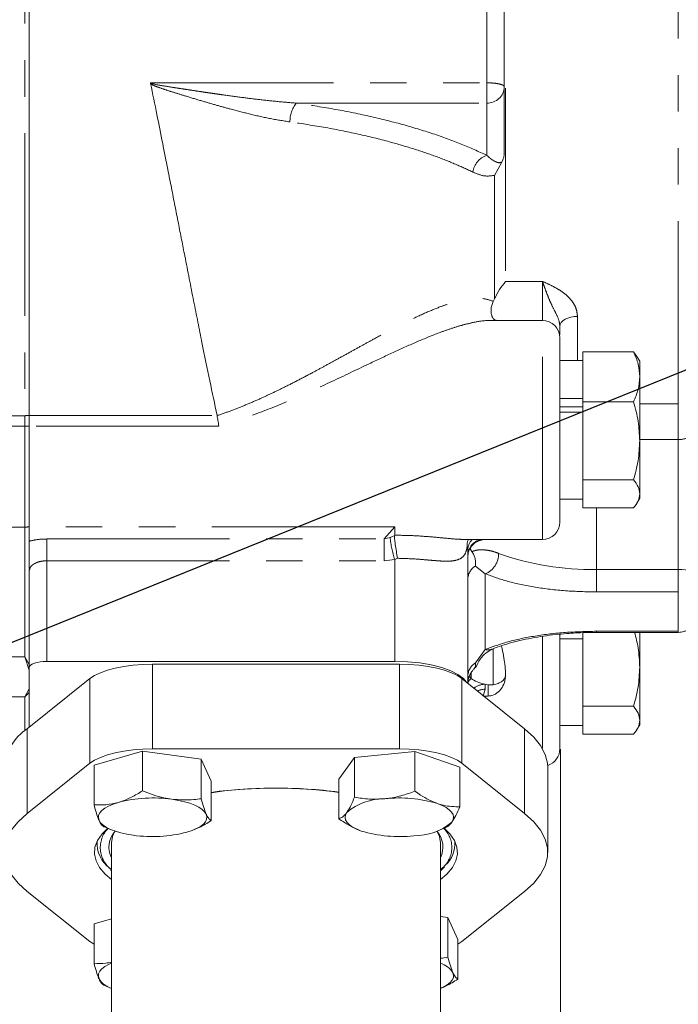
# Model space of a CAD drawing. Units: millimetres. Extents: x 11 to 1180, y 5 to 832.
# Drawn here: x 262 to 284, y 276 to 310 of the extents above; entities that cross this region are included whole.
import ezdxf

# ---------------------------------------------------------------- set-up
doc = ezdxf.new("R2010")
doc.units = ezdxf.units.MM
doc.linetypes.add('PHANTOM', pattern=[12.7, 6.35, -1.27, 1.27, -1.27, 1.27, -1.27])
doc.layers.add('SLD-0', color=7, linetype='Continuous')
doc.dimstyles.new('SLDDIMSTYLE5', dxfattribs={"dimtxt": 0, "dimasz": 3, "dimexe": 0, "dimexo": 0.0625, "dimgap": 0, "dimtad": 0, "dimtih": 1, "dimtoh": 1, "dimdec": 0, "dimrnd": 1e-09, "dimzin": 0, "dimdsep": 46, "dimtxsty": 'Standard', "dimsah": 1, "dimcen": 0.09, "dimadec": 0, "dimazin": 0, "dimtfac": 3, "dimtdec": 0, "dimtofl": 0, "dimtmove": 0, "dimatfit": 3, "dimfxl": 0, "dimfrac": 2, "dimtolj": 1, "dimtzin": 0, "dimarcsym": 0})
doc.dimstyles.new('SLDDIMSTYLE6', dxfattribs={"dimtxt": 0, "dimasz": 0.923077, "dimexe": 0, "dimexo": 0.0625, "dimgap": 0, "dimtad": 0, "dimtih": 1, "dimtoh": 1, "dimdec": 0, "dimrnd": 1e-09, "dimzin": 0, "dimdsep": 46, "dimtxsty": 'Standard', "dimblk1": 'DOT', "dimblk2": 'DOT', "dimsah": 1, "dimcen": 0.09, "dimadec": 0, "dimazin": 0, "dimtfac": 0.923077, "dimtdec": 0, "dimtofl": 0, "dimtmove": 0, "dimatfit": 3, "dimldrblk": 'DOT', "dimfxl": 0, "dimfrac": 2, "dimtolj": 1, "dimtzin": 0, "dimarcsym": 0})

# ---------------------------------------------------------------- blocks, each defined once
blk = doc.blocks.new('_DOT')
at = {"color": 0, "linetype": 'ByBlock', "lineweight": -2}
blk.add_line((-0.5, 0), (-1, 0), dxfattribs=at)
at = {"color": 0, "linetype": 'ByBlock', "const_width": 0.5}
blk.add_lwpolyline([(-0.25, 0, 1), (0.25, 0, 1)], format="xyb", close=True, dxfattribs=at)

msp = doc.modelspace()

# ---------------------------------------------------------------- linework, layer by layer
at = {"color": 8, "linetype": 'PHANTOM', "lineweight": 0}
for p, q in [((261.68797, 318.80633), (261.68797, 296.28527)), ((284.39557, 296.69756), (284.39557, 312.62324)), ((277.74077, 307.85849), (277.74077, 311.62598)), ((266.06286, 307.85849), (277.74077, 307.85849)), ((277.74077, 307.15304), (277.74077, 307.85849)), ((278.39378, 307.6701), (278.39378, 300.9555)), ((271.11787, 307.15304), (277.74077, 307.15304)), ((277.74077, 307.15304), (277.74077, 305.33799)), ((278.00762, 300.34943), (278.00762, 304.63909)), ((278.39378, 300.9555), (279.67117, 300.9555)), ((279.67117, 300.9555), (279.67117, 299.59899)), ((279.67117, 291.97899), (279.67117, 299.59899)), ((280.89037, 299.73754), (280.89037, 298.20281)), ((283.05445, 296.69756), (284.39557, 296.69756)), ((284.39557, 295.45603), (284.39557, 296.69756)), ((257.62397, 296.28527), (261.68797, 296.28527)), ((261.68797, 296.28527), (261.68797, 295.91708)), ((261.84037, 296.29247), (268.36971, 296.29247)), ((261.68797, 295.91708), (257.62397, 295.91708)), ((261.68797, 295.91708), (261.68797, 292.40928)), ((268.42803, 295.92427), (261.84037, 295.92427)), ((284.39557, 295.45603), (284.39557, 290.9429)), ((281.55077, 293.08106), (281.55077, 290.9429)), ((257.62397, 292.40928), (261.68797, 292.40928)), ((261.68797, 292.40928), (261.68797, 287.90084)), ((274.54037, 292.41647), (261.84037, 292.41647)), ((274.17182, 291.99794), (274.54037, 292.41647)), ((262.44997, 291.99794), (274.17182, 291.99794)), ((262.44997, 291.99794), (262.44997, 291.24242)), ((274.17182, 291.99794), (274.3795, 292.05092)), ((274.17182, 291.99794), (274.17182, 291.24242)), ((274.3795, 292.05092), (274.53989, 292.12425)), ((274.6427, 291.3269), (274.54037, 291.28906)), ((262.44997, 287.74153), (262.44997, 291.24242)), ((262.44997, 291.24242), (274.17182, 291.24242)), ((274.17182, 291.24242), (274.54037, 291.28906)), ((274.54037, 291.28906), (274.54037, 287.74153)), ((277.34399, 291.05728), (277.68997, 290.78679)), ((277.68997, 290.78679), (277.68997, 288.15952)), ((281.55077, 290.9429), (281.55077, 290.15689)), ((284.39557, 290.9429), (281.55077, 290.9429)), ((284.39557, 290.15689), (284.39557, 290.9429)), ((281.55077, 290.15689), (284.39557, 290.15689)), ((284.39557, 290.15689), (284.39557, 288.78942)), ((279.67117, 284.72093), (279.67117, 288.61898)), ((284.39557, 288.78942), (281.55077, 288.78942)), ((281.55077, 288.7499), (281.55077, 288.78942)), ((284.39557, 288.7499), (284.39557, 288.78942)), ((261.68797, 287.90084), (257.62397, 287.90084)), ((261.84037, 287.63877), (261.68797, 287.90084)), ((261.84037, 287.43743), (261.68797, 287.90084)), ((277.68997, 288.15952), (277.34399, 287.68761)), ((277.96781, 288.18424), (277.96781, 286.92952)), ((266.12789, 287.64652), (266.12789, 284.7011)), ((274.70293, 287.64652), (274.70293, 284.7011)), ((277.19712, 287.14358), (277.19712, 287.34489)), ((263.95143, 287.14462), (263.95143, 284.19921)), ((276.87939, 287.14462), (276.87939, 284.19921)), ((277.68997, 286.94775), (277.68997, 286.77419)), ((277.78418, 286.92932), (277.78418, 286.53851)), ((261.84037, 286.7918), (261.68797, 286.50523)), ((261.84037, 286.66678), (261.68797, 286.50523)), ((277.68997, 286.77419), (277.61888, 286.53851)), ((257.62397, 286.50523), (261.68797, 286.50523)), ((261.68797, 286.50523), (261.68797, 285.33043)), ((261.77462, 285.40204), (261.77462, 282.45662)), ((279.0562, 285.40204), (279.0562, 282.45662))]:
    msp.add_line(p, q, dxfattribs=at)
at = {"color": 7, "linetype": 'Continuous', "lineweight": 15}
for p, q in [((261.84037, 318.8621), (261.84037, 296.29247)), ((278.35037, 305.4227), (278.35037, 307.72312)), ((278.00762, 304.63909), (278.26243, 305.10476)), ((277.9672, 300.26073), (278.00762, 300.34943)), ((277.91343, 299.58999), (277.82914, 299.5902)), ((279.67117, 299.59899), (277.91343, 299.59899)), ((282.84177, 298.50872), (281.07325, 298.50872)), ((281.07325, 298.50872), (281.07325, 297.86491)), ((282.84177, 298.50872), (282.95207, 298.33818)), ((281.07325, 298.20281), (280.28077, 298.20281)), ((283.05445, 298.17614), (282.95915, 298.34121)), ((283.05445, 297.63876), (283.05445, 298.17614)), ((281.07325, 297.41261), (281.07325, 297.86491)), ((283.05445, 295.41188), (283.05445, 297.63876)), ((281.07325, 297.41261), (281.07325, 296.7688)), ((280.28077, 296.88054), (281.07325, 296.88054)), ((281.07325, 296.59749), (280.28077, 296.59749)), ((282.84177, 296.7688), (281.07325, 296.7688)), ((281.07325, 296.7688), (281.07325, 295.76462)), ((261.84037, 296.29247), (261.84037, 295.92427)), ((268.36971, 296.29247), (268.3705, 296.28815)), ((281.07325, 296.40547), (280.28077, 296.40547)), ((261.84037, 295.92427), (261.84037, 292.41647)), ((281.07325, 295.05914), (281.07325, 295.76462)), ((283.05445, 295.45603), (284.39557, 295.45603)), ((283.05445, 293.56801), (283.05445, 295.41188)), ((281.07325, 295.05914), (281.07325, 294.05497)), ((282.84177, 294.05497), (281.07325, 294.05497)), ((281.07325, 294.05497), (281.07325, 293.6946)), ((280.28077, 293.38697), (281.07325, 293.38697)), ((281.07325, 293.44143), (281.07325, 293.6946)), ((281.07325, 293.44143), (281.07325, 293.08106)), ((282.95915, 293.24857), (283.05445, 293.41364)), ((283.05445, 293.41364), (283.05445, 293.56801)), ((281.07325, 293.08106), (282.84177, 293.08106)), ((261.84037, 292.41647), (261.84037, 291.92137)), ((274.54037, 292.41647), (274.54037, 292.12896)), ((274.53989, 292.12427), (274.54037, 292.12897)), ((261.84037, 291.92137), (261.84037, 290.96679)), ((277.00226, 291.97899), (279.67117, 291.97899)), ((277.22411, 291.55792), (277.15124, 291.67539)), ((277.62364, 291.97899), (277.48943, 291.93937)), ((277.08037, 286.98373), (277.08037, 291.60204)), ((261.85895, 290.94365), (261.84037, 290.88685)), ((261.84037, 290.93309), (261.84037, 290.88685)), ((261.84037, 290.88685), (261.84037, 287.52561)), ((261.84213, 290.96818), (261.8516, 290.95467)), ((281.07325, 288.74043), (281.07325, 287.89082)), ((281.55077, 288.7499), (284.39557, 288.7499)), ((283.05445, 287.53809), (283.05445, 288.7499)), ((281.07325, 288.53168), (280.28077, 288.53168)), ((281.07325, 287.18535), (281.07325, 287.89082)), ((274.54037, 287.74153), (262.44997, 287.74153)), ((266.12789, 287.64652), (274.70293, 287.64652)), ((261.84037, 287.52561), (261.84037, 285.45467)), ((277.14653, 287.206), (277.19712, 287.14358)), ((277.15124, 287.27093), (277.14849, 287.23298)), ((277.15124, 287.27093), (277.22411, 287.3884)), ((283.05445, 285.69422), (283.05445, 287.53809)), ((261.77462, 285.40204), (263.95143, 287.14462)), ((276.87939, 287.14462), (279.0562, 285.40204)), ((277.68997, 286.94775), (277.78418, 286.92932)), ((277.96781, 286.92952), (277.78418, 286.92932)), ((281.07325, 287.18535), (281.07325, 286.18117)), ((277.78418, 286.53851), (277.63654, 286.53851)), ((282.84177, 286.18117), (281.07325, 286.18117)), ((281.07325, 286.18117), (281.07325, 285.82081)), ((280.28077, 285.51318), (281.07325, 285.51318)), ((281.07325, 285.56763), (281.07325, 285.82081)), ((281.07325, 285.56763), (281.07325, 285.20727)), ((282.95915, 285.37477), (283.05445, 285.53985)), ((283.05445, 285.53985), (283.05445, 285.69422)), ((281.07325, 285.20727), (282.84177, 285.20727)), ((265.78296, 284.61972), (264.09281, 284.1325)), ((265.78296, 283.24289), (265.78296, 284.61972)), ((267.81931, 284.34489), (265.78296, 284.61972)), ((266.12789, 284.7011), (274.70293, 284.7011)), ((275.24543, 284.60511), (273.14602, 284.39819)), ((275.24543, 283.22827), (275.24543, 284.60511)), ((276.80107, 284.0646), (275.24543, 284.60511)), ((280.30041, 284.687), (280.30041, 264.81474)), ((261.77462, 282.45662), (263.95143, 284.19921)), ((264.09281, 282.75567), (264.09281, 284.1325)), ((267.81931, 282.96806), (267.81931, 284.34489)), ((268.16552, 283.58284), (267.81931, 284.34489)), ((273.14602, 284.39819), (272.60225, 283.65075)), ((273.14602, 283.02135), (273.14602, 284.39819)), ((276.87939, 284.19921), (279.0562, 282.45662)), ((276.80107, 282.68776), (276.80107, 284.0646)), ((279.86421, 281.10248), (279.86421, 284.04789)), ((268.16552, 282.20601), (268.16552, 283.58284)), ((272.60225, 282.27392), (272.60225, 283.65075)), ((264.5232, 281.96577), (264.43901, 281.99362)), ((264.51378, 281.96253), (264.70478, 281.8847)), ((267.55354, 281.8847), (267.57851, 281.89487)), ((273.27277, 281.88654), (273.27728, 281.8847)), ((276.12604, 281.8847), (276.29592, 281.95393)), ((276.30401, 281.87495), (276.25209, 281.93606)), ((264.19241, 281.47096), (264.19241, 281.37414)), ((264.70041, 281.43025), (264.70041, 270.58217)), ((276.13041, 270.58217), (276.13041, 281.43025)), ((276.63841, 281.37414), (276.63841, 281.47096)), ((276.13041, 280.46573), (276.26828, 280.59716)), ((263.95143, 278.00574), (261.77462, 279.74833)), ((279.0562, 279.74833), (276.87939, 278.00574)), ((264.70041, 278.79726), (264.09281, 278.62211)), ((276.39181, 278.8345), (276.13041, 278.86978)), ((276.39181, 277.45766), (276.39181, 278.8345)), ((276.73801, 278.07245), (276.39181, 278.8345)), ((264.09281, 277.24527), (264.09281, 278.62211)), ((264.09281, 277.90975), (263.95143, 278.00574)), ((276.73801, 276.69561), (276.73801, 278.07245)), ((276.87939, 278.00574), (276.73801, 277.90975)), ((264.5232, 276.45537), (264.43901, 276.48322)), ((264.51378, 276.45214), (264.70041, 276.37608)), ((276.13041, 276.37608), (276.15101, 276.38448))]:
    msp.add_line(p, q, dxfattribs=at)
at = {"color": 8, "linetype": 'PHANTOM', "lineweight": 0, "flags": 128}
for points in [[(280.28077, 299.39264), (280.29248, 299.45992), (280.32717, 299.52462), (280.38351, 299.58425), (280.45932, 299.63652), (280.5517, 299.67941), (280.65709, 299.71128), (280.77145, 299.73091), (280.89037, 299.73754)], [(285.00517, 290.72698), (284.99346, 290.7691), (284.95877, 290.8096), (284.90244, 290.84693), (284.82663, 290.87965), (284.73425, 290.90651), (284.62886, 290.92646), (284.5145, 290.93874), (284.39557, 290.9429)]]:
    msp.add_lwpolyline(points, dxfattribs=at)
at = {"color": 7, "linetype": 'Continuous', "lineweight": 15, "flags": 128}
for points in [[(262.44997, 287.74153), (262.33105, 287.73738), (262.21669, 287.72509), (262.1113, 287.70514), (262.01892, 287.67829), (261.94311, 287.64557), (261.88678, 287.60824), (261.85209, 287.56773), (261.84037, 287.52561)], [(263.95143, 287.14462), (264.1125, 287.25192), (264.31546, 287.34989), (264.55607, 287.43652), (264.82935, 287.50999), (265.12961, 287.56878), (265.45062, 287.61166), (265.7857, 287.63776), (266.12789, 287.64652)], [(277.02574, 287.02747), (276.92719, 287.14958), (276.74007, 287.2917), (276.48612, 287.42016), (276.17305, 287.53105), (275.81037, 287.621), (275.4091, 287.68727), (274.98144, 287.72786), (274.54037, 287.74153)], [(274.70293, 287.64652), (275.04512, 287.63776), (275.3802, 287.61166), (275.70121, 287.56878), (276.00147, 287.50999), (276.27475, 287.43652), (276.51537, 287.34989), (276.71832, 287.25192), (276.87939, 287.14462)], [(279.0562, 285.40204), (279.37261, 285.11333), (279.61232, 284.81551), (279.77327, 284.5111), (279.85409, 284.20274), (279.86421, 284.04789)], [(263.95143, 284.19921), (264.1125, 284.3065), (264.31546, 284.40448), (264.55607, 284.4911), (264.82935, 284.56457), (265.12961, 284.62336), (265.45062, 284.66625), (265.7857, 284.69234), (266.12789, 284.7011)], [(274.70293, 284.7011), (275.04512, 284.69234), (275.3802, 284.66625), (275.70121, 284.62336), (276.00147, 284.56457), (276.27475, 284.4911), (276.51537, 284.40448), (276.71832, 284.3065), (276.87939, 284.19921)], [(264.93788, 282.84165), (264.75702, 282.78214), (264.59964, 282.71477), (264.46843, 282.64071), (264.36563, 282.56122), (264.293, 282.47765), (264.2518, 282.39144), (264.24272, 282.30406), (264.26591, 282.21701)], [(267.99241, 282.4294), (267.93734, 282.51463), (267.85132, 282.59659), (267.73585, 282.67387), (267.59287, 282.74515), (267.42486, 282.80921), (267.23467, 282.86496), (267.02557, 282.91143), (266.80113, 282.94784)], [(276.02325, 282.80039), (276.18779, 282.7352), (276.3269, 282.66297), (276.43821, 282.58493), (276.5198, 282.50241), (276.57029, 282.41682), (276.58879, 282.32963), (276.57502, 282.24233), (276.52918, 282.15641)], [(261.77462, 279.74833), (261.45822, 280.03703), (261.21851, 280.33486), (261.05755, 280.63926), (260.97673, 280.94763), (260.97673, 281.25732), (261.05755, 281.56569), (261.21851, 281.87009), (261.45822, 282.16792), (261.77462, 282.45662)], [(267.32044, 281.80477), (267.5013, 281.86428), (267.65869, 281.93164), (267.7899, 282.0057), (267.8927, 282.0852), (267.96532, 282.16876), (268.00652, 282.25497), (268.01561, 282.34235), (267.99241, 282.4294)], [(272.87414, 282.49), (272.82831, 282.40409), (272.81453, 282.31679), (272.83304, 282.22959), (272.88352, 282.14401), (272.96512, 282.06148), (273.07642, 281.98344), (273.21553, 281.91121), (273.38008, 281.84603)], [(279.0562, 282.45662), (279.37261, 282.16792), (279.61232, 281.87009), (279.77327, 281.56569), (279.85409, 281.25732), (279.85409, 280.94763), (279.77327, 280.63926), (279.61232, 280.33486), (279.37261, 280.03703), (279.0562, 279.74833)], [(265.45719, 281.69857), (265.23275, 281.73498), (265.02365, 281.78146), (264.83346, 281.8372), (264.66545, 281.90126), (264.52248, 281.97254), (264.407, 282.04982), (264.32098, 282.13178), (264.26591, 282.21701)], [(264.70041, 280.15559), (264.48019, 280.34436), (264.28631, 280.57211), (264.16187, 280.80587), (264.10829, 281.04298), (264.12616, 281.28078), (264.2153, 281.51655), (264.37469, 281.74763), (264.56691, 281.94088)], [(264.79743, 281.80166), (264.73634, 281.65689), (264.70041, 281.43025)], [(276.13041, 281.43025), (276.09448, 281.65689), (276.03339, 281.80166)], [(276.26391, 281.94088), (276.45613, 281.74763), (276.61552, 281.51655), (276.70466, 281.28078), (276.72253, 281.04298), (276.66895, 280.80587), (276.54451, 280.57211), (276.35063, 280.34436), (276.13041, 280.15559)], [(264.70041, 277.24953), (264.59964, 277.20438), (264.46843, 277.13031), (264.36563, 277.05082), (264.293, 276.96725), (264.2518, 276.88104), (264.24272, 276.79366), (264.26591, 276.70661)], [(276.12604, 276.3743), (276.23118, 276.42124), (276.3624, 276.49531), (276.4652, 276.5748), (276.53782, 276.65837), (276.57902, 276.74458), (276.58811, 276.83196), (276.56491, 276.91901)]]:
    msp.add_lwpolyline(points, dxfattribs=at)
at = {"color": 8, "linetype": 'PHANTOM', "lineweight": 0}
for centre, radius, start, end in [((277.75989, 307.74356), 0.59083, 268.145233, 358.017232), ((272.00826, 306.49172), 1.10911, 143.397642, 179.624802), ((277.97007, 304.65588), 0.71962, 108.581035, 172.174452), ((261.68869, 297.33627), 1.05101, 269.960774, 278.298041), ((261.68935, 279.35189), 16.56519, 89.477616, 90.004756), ((261.68819, 293.09376), 0.68448, 269.982055, 282.846612), ((278.35504, 292.49244), 3.99998, 186.337268, 197.508491), ((276.74535, 291.60074), 0.33502, 0.222666, 20.423938), ((277.63077, 291.59893), 0.55041, 136.329166, 179.675228), ((277.66212, 291.41183), 0.58198, 102.961704, 178.359997), ((277.40108, 291.48147), 0.75235, 292.580842, 1.198263), ((281.33126, 300.28673), 9.34641, 250.121722, 271.345776), ((277.64116, 290.58166), 0.56082, 121.997329, 179.361151), ((277.79711, 288.48374), 0.34146, 251.71389, 291.953114), ((277.64117, 287.21198), 0.56084, 121.99802, 179.36046), ((277.6899, 286.98567), 0.60953, 152.095705, 179.998639), ((277.31437, 286.93725), 0.23731, 119.607731, 168.922341), ((277.68716, 286.31381), 0.63394, 89.746207, 128.213311), ((277.68901, 286.13101), 0.64318, 89.914118, 114.986154), ((265.26463, 281.27218), 0.95456, 135.934042, 233.766953), ((275.58536, 281.26849), 0.94035, 305.423979, 40.161197)]:
    msp.add_arc(centre, radius, start, end, dxfattribs=at)
at = {"color": 7, "linetype": 'Continuous', "lineweight": 15}
for centre, radius, start, end in [((279.67117, 298.98939), 0.6096, 0, 90), ((279.67117, 292.58859), 0.6096, 270, 0), ((262.77596, 283.88641), 1.81654, 123.451564, 174.899893), ((279.67117, 284.7076), 0.6096, 288.190306, 0), ((270.38337, 266.52652), 16.81073, 89.890794, 97.581187), ((270.34823, 268.32123), 15.01519, 91.190338, 98.358518), ((270.44603, 266.49013), 16.84712, 82.646671, 90.104122), ((270.47876, 268.26371), 15.07278, 81.901071, 88.799633), ((266.13728, 278.19659), 4.79741, 82.04601, 104.478007), ((274.18042, 280.94087), 2.02637, 89.567259, 130.138661), ((274.70381, 278.43901), 4.55659, 73.168005, 96.402128), ((275.22292, 283.70551), 2.02633, 269.566851, 310.139069), ((265.43555, 281.28567), 0.82321, 137.715936, 206.745604), ((266.12104, 286.44986), 4.79744, 262.046128, 284.478051), ((274.69951, 286.20743), 4.55662, 253.168176, 276.402142), ((275.38821, 281.28471), 0.82909, 333.53347, 42.00499), ((265.28052, 281.42471), 1.08164, 176.634646, 233.782604), ((275.64494, 281.39818), 0.98924, 311.322953, 5.221197), ((275.85399, 276.43529), 0.85988, 34.231483, 71.248527), ((264.95321, 277.15836), 0.82247, 213.315417, 252.418961)]:
    msp.add_arc(centre, radius, start, end, dxfattribs=at)
for points, knots in [([(261.84037, 318.78754), (261.84037, 318.63113), (261.84037, 318.31483), (261.84037, 317.58668), (261.84037, 316.67075), (261.84037, 315.56243), (261.84037, 314.28975), (261.84037, 312.88169), (261.84037, 311.374), (261.84037, 309.7895), (261.84037, 308.13265), (261.84037, 306.40458), (261.84037, 304.62406), (261.84037, 302.82999), (261.84037, 301.06205), (261.84037, 299.36248), (261.84037, 297.7556), (261.84037, 296.77914), (261.84037, 296.29627)], [0, 0, 0, 0, 0.06089906, 0.12314992, 0.18633585, 0.24999998, 0.31366392, 0.37684989, 0.43910084, 0.49999996, 0.56089905, 0.62314999, 0.68633596, 0.74999993, 0.81366399, 0.87684988, 0.93910077, 1, 1, 1, 1]), ([(278.35037, 307.72312), (278.35037, 308.34851), (278.35037, 309.59931), (278.35037, 310.75552), (278.35037, 311.33363)], [0, 0, 0, 0, 0.5000001, 1, 1, 1, 1]), ([(266.05976, 307.83131), (266.05899, 307.8363), (266.05756, 307.84566), (266.06117, 307.8544), (266.06286, 307.85849)], [0, 0, 0, 0, 0.53319377, 1, 1, 1, 1]), ([(268.36971, 296.29247), (268.28544, 296.6887), (268.11295, 297.49976), (267.88836, 298.60198), (267.70025, 299.53953), (267.55303, 300.28071), (267.40137, 301.05), (267.26209, 301.76003), (267.13555, 302.40641), (267.02204, 302.98683), (266.90442, 303.58798), (266.78272, 304.20903), (266.64037, 304.93331), (266.47204, 305.78451), (266.27261, 306.78467), (266.1328, 307.47216), (266.05976, 307.83131)], [0, 0, 0, 0, 0.1169119, 0.23931092, 0.30258946, 0.36724166, 0.43326777, 0.50066788, 0.54758649, 0.59601581, 0.64595572, 0.69740634, 0.75036756, 0.82576745, 0.9089785, 1, 1, 1, 1]), ([(278.26243, 305.10476), (278.28808, 305.15455), (278.33926, 305.25389), (278.34667, 305.36652), (278.35037, 305.4227)], [0, 0, 0, 0, 0.501135887, 1, 1, 1, 1]), ([(278.00762, 300.34943), (278.06333, 300.45854), (278.1748, 300.67683), (278.32077, 300.86259), (278.39378, 300.9555)], [0, 0, 0, 0, 0.49986404, 1, 1, 1, 1]), ([(277.9672, 300.26073), (277.94734, 300.21323), (277.90659, 300.1158), (277.88641, 299.97572), (277.89036, 299.8488), (277.92442, 299.71301), (277.98807, 299.61318), (278.04466, 299.60631), (278.06329, 299.60404)], [0, 0, 0, 0, 0.13978074, 0.2866827, 0.4234145, 0.57364813, 0.85959945, 1, 1, 1, 1]), ([(280.28077, 299.09617), (280.28077, 299.12855), (280.28077, 299.20171), (280.28077, 299.32431), (280.28077, 299.39264)], [0, 0, 0, 0, 0.44262529, 1, 1, 1, 1]), ([(280.28077, 292.59439), (280.28077, 292.59257), (280.28077, 292.58101), (280.28077, 292.63467), (280.28077, 292.75875), (280.28077, 292.95996), (280.28077, 293.21914), (280.28077, 293.5294), (280.28077, 293.88768), (280.28077, 294.29525), (280.28077, 294.74727), (280.28077, 295.22974), (280.28077, 295.7257), (280.28077, 296.21729), (280.28077, 296.68773), (280.28077, 297.12942), (280.28077, 297.54255), (280.28077, 297.92518), (280.28077, 298.26718), (280.28077, 298.55354), (280.28077, 298.77416), (280.28077, 298.91764), (280.28077, 298.98708), (280.28077, 298.98248), (280.28077, 298.98096)], [0, 0, 0, 0, 0.00924746, 0.05885401, 0.10846071, 0.15747358, 0.20533995, 0.25158308, 0.29782641, 0.3456928, 0.3947055, 0.44431229, 0.49391936, 0.5429321, 0.59079843, 0.63704166, 0.68328486, 0.73115138, 0.78016407, 0.82977112, 0.87937796, 0.92839083, 0.97625684, 1, 1, 1, 1]), ([(283.05445, 297.63876), (283.04373, 297.78453), (283.02206, 298.07931), (282.9023, 298.36454), (282.84177, 298.50872)], [0, 0, 0, 0, 0.4945119, 1, 1, 1, 1]), ([(282.84177, 296.7688), (282.90121, 296.91008), (283.02119, 297.19524), (283.0433, 297.49003), (283.05445, 297.63876)], [0, 0, 0, 0, 0.49545991, 1, 1, 1, 1]), ([(283.05445, 295.41188), (283.04373, 295.63925), (283.02206, 296.09903), (282.9023, 296.54391), (282.84177, 296.7688)], [0, 0, 0, 0, 0.494511974, 1, 1, 1, 1]), ([(261.84037, 296.29627), (261.84037, 296.23744), (261.84037, 296.11978), (261.84037, 295.98419), (261.84037, 295.91639)], [0, 0, 0, 0, 0.49999443, 1, 1, 1, 1]), ([(268.3705, 296.28815), (268.37939, 296.23169), (268.3972, 296.11855), (268.41774, 295.98911), (268.42803, 295.92427)], [0, 0, 0, 0, 0.499062136, 1, 1, 1, 1]), ([(261.84037, 295.91639), (261.84037, 295.74252), (261.84037, 295.3948), (261.84037, 294.87383), (261.84037, 294.36278), (261.84037, 293.87313), (261.84037, 293.42246), (261.84037, 293.02544), (261.84037, 292.68568), (261.84037, 292.51198), (261.84037, 292.42641)], [0, 0, 0, 0, 0.12250168, 0.24499302, 0.37184294, 0.50000247, 0.62816275, 0.75501248, 0.87931997, 1, 1, 1, 1]), ([(284.39557, 295.45603), (284.43385, 295.45726), (284.51217, 295.45977), (284.62659, 295.48019), (284.73563, 295.51314), (284.8677, 295.57673), (284.9812, 295.67804), (284.9972, 295.76624), (285.00517, 295.8102)], [0, 0, 0, 0, 0.09869141, 0.20191066, 0.31711129, 0.44644685, 0.72410178, 1, 1, 1, 1]), ([(282.84177, 294.05497), (282.90121, 294.27534), (283.02119, 294.72011), (283.0433, 295.1799), (283.05445, 295.41188)], [0, 0, 0, 0, 0.495458603, 1, 1, 1, 1]), ([(283.05445, 293.56801), (283.04373, 293.64961), (283.02206, 293.81461), (282.9023, 293.97426), (282.84177, 294.05497)], [0, 0, 0, 0, 0.4945133, 1, 1, 1, 1]), ([(282.84177, 293.08106), (282.90121, 293.16014), (283.02119, 293.31976), (283.0433, 293.48476), (283.05445, 293.56801)], [0, 0, 0, 0, 0.49546052, 1, 1, 1, 1]), ([(274.6427, 291.32689), (274.62761, 291.40706), (274.59745, 291.56719), (274.56398, 291.77593), (274.54538, 291.91666), (274.53731, 292.00682), (274.53428, 292.07896), (274.538, 292.109), (274.53989, 292.12425)], [0, 0, 0, 0, 0.24980247, 0.4989599, 0.63311581, 0.74933043, 0.87270659, 1, 1, 1, 1]), ([(261.84037, 291.92137), (261.84037, 291.86205), (261.84037, 291.74346), (261.84037, 291.41192), (261.84037, 291.14025), (261.84037, 290.96809)], [0, 0, 0, 0, 0.268275394, 0.536286858, 1, 1, 1, 1]), ([(277.09702, 291.97828), (277.09431, 291.97309), (277.05353, 291.89509), (277.05652, 291.80332), (277.05931, 291.71765)], [0, 0, 0, 0, 0.066532506, 1, 1, 1, 1]), ([(277.08037, 291.37215), (277.08543, 291.43112), (277.09596, 291.55379), (277.18367, 291.72596), (277.32101, 291.87167), (277.4433, 291.92383), (277.50394, 291.9497)], [0, 0, 0, 0, 0.232922849, 0.484462995, 0.744366042, 1, 1, 1, 1]), ([(277.22411, 291.55792), (277.24728, 291.52192), (277.29359, 291.44998), (277.33796, 291.31643), (277.35847, 291.17993), (277.34886, 291.09858), (277.34398, 291.05728)], [0, 0, 0, 0, 0.2499457, 0.49942921, 0.74591511, 1, 1, 1, 1]), ([(284.39557, 288.7499), (284.4608, 288.75576), (284.55962, 288.76465), (284.70192, 288.82713), (284.82585, 288.91522), (284.93591, 289.05992), (285.00011, 289.21587), (284.99839, 289.31952), (284.99773, 289.35925)], [0, 0, 0, 0, 0.20408622, 0.30920583, 0.48521324, 0.67593901, 0.87578077, 1, 1, 1, 1]), ([(277.9255, 288.16613), (277.93647, 288.17106), (278.03549, 288.21558), (278.26254, 288.2947), (278.60517, 288.39951), (278.98554, 288.49289), (279.38997, 288.57308), (279.80614, 288.63773), (280.21169, 288.6854), (280.57676, 288.7165), (280.91995, 288.73659), (281.23641, 288.74793), (281.45258, 288.74928), (281.55077, 288.7499)], [0, 0, 0, 0, 0.01385491, 0.12510475, 0.237688, 0.35090927, 0.46380499, 0.57468762, 0.67941747, 0.77172376, 0.8447257, 0.92946802, 1, 1, 1, 1]), ([(280.28077, 288.68944), (280.28077, 288.61954), (280.28077, 288.38975), (280.28077, 287.98468), (280.28077, 287.49386), (280.28077, 287.02276), (280.28077, 286.5804), (280.28077, 286.16626), (280.28077, 285.78235), (280.28077, 285.4388), (280.28077, 285.15066), (280.28077, 284.9281), (280.28077, 284.78242), (280.28077, 284.71086), (280.28077, 284.71466), (280.28077, 284.71597)], [0, 0, 0, 0, 0.03746301, 0.12317428, 0.20785916, 0.29056246, 0.37046208, 0.45036211, 0.53306532, 0.61775016, 0.70346118, 0.78917199, 0.87385722, 0.95656005, 1, 1, 1, 1]), ([(283.05445, 287.53809), (283.0447, 287.7656), (283.02712, 288.17594), (282.92206, 288.57299), (282.87525, 288.7499)], [0, 0, 0, 0, 0.55445376, 1, 1, 1, 1]), ([(278.25083, 288.28798), (278.25852, 288.25282), (278.28914, 288.11297), (278.33655, 287.87204), (278.38311, 287.56756), (278.39024, 287.37009), (278.39378, 287.27192)], [0, 0, 0, 0, 0.10562127, 0.42015489, 0.71176315, 1, 1, 1, 1]), ([(277.35415, 287.52325), (277.40141, 287.62853), (277.49269, 287.83183), (277.70076, 288.04234), (277.84505, 288.12363), (277.91542, 288.16329)], [0, 0, 0, 0, 0.35487084, 0.68534963, 1, 1, 1, 1]), ([(277.34398, 287.68761), (277.34885, 287.66043), (277.35846, 287.60674), (277.33805, 287.54209), (277.29365, 287.47741), (277.24729, 287.41807), (277.22411, 287.3884)], [0, 0, 0, 0, 0.25308997, 0.5000077, 0.74997751, 1, 1, 1, 1]), ([(278.39378, 287.26619), (278.38546, 287.17913), (278.3688, 287.0048), (278.2444, 286.77201), (278.08259, 286.62213), (277.91878, 286.54953), (277.82914, 286.54219), (277.78418, 286.53851)], [0, 0, 0, 0, 0.24887029, 0.49836246, 0.74826615, 0.87375178, 1, 1, 1, 1]), ([(278.39378, 287.26723), (278.3884, 287.2311), (278.37763, 287.15873), (278.28855, 287.05922), (278.15514, 286.97601), (278.02683, 286.94417), (277.96781, 286.92952)], [0, 0, 0, 0, 0.27066125, 0.54202761, 0.78935611, 1, 1, 1, 1]), ([(282.84177, 286.18117), (282.90121, 286.40154), (283.02119, 286.84632), (283.0433, 287.30611), (283.05445, 287.53809)], [0, 0, 0, 0, 0.49545722, 1, 1, 1, 1]), ([(277.19712, 287.14358), (277.25867, 287.10443), (277.38175, 287.02615), (277.58723, 286.97388), (277.68997, 286.94775)], [0, 0, 0, 0, 0.5000001, 1, 1, 1, 1]), ([(283.05445, 285.69422), (283.04373, 285.77581), (283.02206, 285.94082), (282.9023, 286.10047), (282.84177, 286.18117)], [0, 0, 0, 0, 0.4945109, 1, 1, 1, 1]), ([(282.84177, 285.20727), (282.90121, 285.28635), (283.02119, 285.44597), (283.0433, 285.61097), (283.05445, 285.69422)], [0, 0, 0, 0, 0.4954578, 1, 1, 1, 1]), ([(264.93788, 282.84165), (264.95791, 282.84761), (265.10961, 282.89276), (265.39562, 283.00964), (265.65306, 283.16467), (265.78296, 283.24289)], [0, 0, 0, 0, 0.07008835, 0.53078235, 1, 1, 1, 1]), ([(265.78296, 283.24289), (266.02837, 283.14785), (266.36392, 283.0179), (266.70855, 282.96268), (266.80113, 282.94784)], [0, 0, 0, 0, 0.73136859, 1, 1, 1, 1]), ([(274.19573, 282.96718), (274.22061, 282.96982), (274.40903, 282.98982), (274.76429, 283.05927), (275.08407, 283.1716), (275.24543, 283.22827)], [0, 0, 0, 0, 0.07009149, 0.5307829, 1, 1, 1, 1]), ([(275.24543, 283.22827), (275.31073, 283.18179), (275.56426, 283.00131), (275.82768, 282.886), (276.02325, 282.80039)], [0, 0, 0, 0, 0.25755292, 1, 1, 1, 1]), ([(264.09281, 282.75567), (264.23005, 282.75117), (264.50706, 282.7421), (264.79341, 282.80826), (264.93788, 282.84165)], [0, 0, 0, 0, 0.49545551, 1, 1, 1, 1]), ([(264.26591, 282.21701), (264.2618, 282.22623), (264.23074, 282.29605), (264.17215, 282.45944), (264.11942, 282.65632), (264.09281, 282.75567)], [0, 0, 0, 0, 0.07009124, 0.53078262, 1, 1, 1, 1]), ([(266.80113, 282.94784), (267.05714, 282.93095), (267.40195, 282.9082), (267.73383, 282.9558), (267.81931, 282.96806)], [0, 0, 0, 0, 0.742449472, 1, 1, 1, 1]), ([(267.81931, 282.96806), (267.84742, 282.86212), (267.90416, 282.6483), (267.96282, 282.50281), (267.99241, 282.4294)], [0, 0, 0, 0, 0.495457624, 1, 1, 1, 1]), ([(272.87414, 282.49), (272.88058, 282.49905), (272.92938, 282.56755), (273.02141, 282.72847), (273.10423, 282.92313), (273.14602, 283.02135)], [0, 0, 0, 0, 0.07009027, 0.53078388, 1, 1, 1, 1]), ([(273.14602, 283.02135), (273.3165, 282.9941), (273.66058, 282.93909), (274.01627, 282.95776), (274.19573, 282.96718)], [0, 0, 0, 0, 0.49545852, 1, 1, 1, 1]), ([(276.02325, 282.80039), (276.09397, 282.77815), (276.35726, 282.69538), (276.61359, 282.69098), (276.80107, 282.68776)], [0, 0, 0, 0, 0.26863413, 1, 1, 1, 1]), ([(267.99241, 282.4294), (267.99652, 282.42056), (268.02758, 282.35359), (268.08618, 282.25906), (268.13891, 282.2238), (268.16552, 282.20601)], [0, 0, 0, 0, 0.07009066, 0.53078131, 1, 1, 1, 1]), ([(272.60225, 282.27392), (272.64641, 282.29055), (272.73553, 282.32413), (272.82766, 282.43438), (272.87414, 282.49)], [0, 0, 0, 0, 0.49545948, 1, 1, 1, 1]), ([(276.80107, 282.68776), (276.75691, 282.58301), (276.66779, 282.37159), (276.57566, 282.22857), (276.52918, 282.15641)], [0, 0, 0, 0, 0.495457341, 1, 1, 1, 1]), ([(264.43901, 281.99362), (264.4109, 282.01144), (264.35416, 282.04741), (264.2955, 282.16014), (264.26591, 282.21701)], [0, 0, 0, 0, 0.495454157, 1, 1, 1, 1]), ([(268.16552, 282.20601), (268.0286, 282.11996), (267.83459, 281.99804), (267.63403, 281.92515), (267.57501, 281.9037)], [0, 0, 0, 0, 0.70574972, 1, 1, 1, 1]), ([(273.38008, 281.84603), (273.18451, 281.93164), (272.92109, 282.04695), (272.66755, 282.22743), (272.60225, 282.27392)], [0, 0, 0, 0, 0.74244806, 1, 1, 1, 1]), ([(276.52918, 282.15641), (276.52274, 282.14775), (276.47395, 282.08215), (276.39433, 282.00036), (276.32357, 281.97102), (276.29387, 281.95871)], [0, 0, 0, 0, 0.08113554, 0.61442266, 1, 1, 1, 1]), ([(264.67103, 280.49068), (264.67812, 280.4826), (264.6865, 280.47304), (264.69855, 280.46426), (264.70041, 280.46291)], [0, 0, 0, 0, 0.84537908, 1, 1, 1, 1]), ([(264.09281, 277.24527), (264.22976, 277.23841), (264.42934, 277.2284), (264.63567, 277.27272), (264.70041, 277.28663)], [0, 0, 0, 0, 0.68619234, 1, 1, 1, 1]), ([(276.13041, 277.42562), (276.13178, 277.42559), (276.2212, 277.42407), (276.30716, 277.441), (276.39181, 277.45766)], [0, 0, 0, 0, 0.01533462, 1, 1, 1, 1]), ([(276.39181, 277.45766), (276.41992, 277.35172), (276.47666, 277.13791), (276.53532, 276.99241), (276.56491, 276.91901)], [0, 0, 0, 0, 0.495457624, 1, 1, 1, 1]), ([(264.26591, 276.70661), (264.2618, 276.71583), (264.23074, 276.78566), (264.17215, 276.94904), (264.11942, 277.14593), (264.09281, 277.24527)], [0, 0, 0, 0, 0.07009111, 0.53078641, 1, 1, 1, 1]), ([(264.43901, 276.48322), (264.4109, 276.50104), (264.35416, 276.53701), (264.2955, 276.64974), (264.26591, 276.70661)], [0, 0, 0, 0, 0.49545669, 1, 1, 1, 1]), ([(276.73801, 276.69561), (276.60109, 276.60957), (276.40709, 276.48765), (276.20652, 276.41475), (276.14751, 276.39331)], [0, 0, 0, 0, 0.70575261, 1, 1, 1, 1]), ([(276.56491, 276.91901), (276.56902, 276.91016), (276.60009, 276.84319), (276.65867, 276.74867), (276.7114, 276.71341), (276.73801, 276.69561)], [0, 0, 0, 0, 0.070090757, 0.530785613, 1, 1, 1, 1])]:
    msp.add_open_spline(points, degree=3, knots=knots, dxfattribs=at)
at = {"color": 8, "linetype": 'PHANTOM', "lineweight": 0}
for points, knots in [([(270.89917, 306.49898), (270.66162, 306.53706), (270.19311, 306.61217), (269.4988, 306.7713), (268.8836, 306.9299), (268.33378, 307.08296), (267.82846, 307.22993), (267.35809, 307.37183), (266.95096, 307.49715), (266.64191, 307.59501), (266.41197, 307.67134), (266.25366, 307.72825), (266.15769, 307.76921), (266.0952, 307.80045), (266.0701, 307.8223), (266.05976, 307.83131)], [0, 0, 0, 0, 0.14897497, 0.29381075, 0.4302947, 0.52862111, 0.63204738, 0.74060761, 0.81723366, 0.88186363, 0.93056685, 0.95926475, 0.98039867, 0.99192013, 1, 1, 1, 1]), ([(266.06286, 307.85849), (266.06361, 307.85716), (266.06531, 307.85414), (266.07502, 307.84612), (266.09818, 307.83587), (266.2385, 307.79357), (266.49397, 307.75578), (266.8001, 307.70417), (267.06791, 307.66264), (267.32247, 307.62328), (267.58594, 307.5833), (267.80295, 307.55083), (267.98839, 307.52346), (268.16995, 307.49683), (268.38234, 307.46622), (268.74515, 307.41483), (269.23466, 307.34822), (269.87944, 307.26885), (270.49944, 307.20134), (270.91959, 307.16852), (271.11787, 307.15304)], [0, 0, 0, 0, 0.00090317, 0.00204937, 0.00731161, 0.01561089, 0.08782286, 0.15746244, 0.19723405, 0.2461378, 0.30799963, 0.35299918, 0.37444991, 0.41763801, 0.46036976, 0.50006056, 0.63225862, 0.75005172, 0.88204172, 1, 1, 1, 1]), ([(277.74077, 307.85849), (277.82065, 307.85645), (277.98041, 307.85238), (278.18192, 307.82108), (278.32288, 307.77633), (278.34121, 307.74085), (278.35037, 307.72312)], [0, 0, 0, 0, 0.250003043, 0.500000518, 0.750001891, 1, 1, 1, 1]), ([(277.74077, 305.33799), (277.45196, 305.47085), (276.87554, 305.73602), (275.88364, 306.09395), (274.81041, 306.41908), (273.65215, 306.70577), (272.42302, 306.95644), (271.55316, 307.08747), (271.11787, 307.15304)], [0, 0, 0, 0, 0.16727005, 0.33384602, 0.49959924, 0.66601023, 0.83286772, 1, 1, 1, 1]), ([(277.25716, 304.75386), (277.06024, 304.84606), (276.6491, 305.03856), (275.96249, 305.30668), (275.21827, 305.56047), (274.35534, 305.81516), (273.33638, 306.0682), (272.15749, 306.30924), (271.3165, 306.43605), (270.89917, 306.49898)], [0, 0, 0, 0, 0.12002921, 0.25060162, 0.37548409, 0.499995, 0.66367267, 0.83310466, 1, 1, 1, 1]), ([(277.74077, 305.33799), (277.76963, 305.31097), (277.81433, 305.26911), (277.88236, 305.21403), (277.94198, 305.17133), (278.0162, 305.12654), (278.09605, 305.09225), (278.18203, 305.07243), (278.23661, 305.09438), (278.26243, 305.10476)], [0, 0, 0, 0, 0.16126913, 0.24981454, 0.38517019, 0.49917733, 0.67491376, 0.84619867, 1, 1, 1, 1]), ([(278.00762, 304.63909), (277.88704, 304.62279), (277.64637, 304.59026), (277.38672, 304.6994), (277.25716, 304.75386)], [0, 0, 0, 0, 0.50099242, 1, 1, 1, 1]), ([(279.67117, 300.9555), (279.77122, 300.91077), (279.96874, 300.82246), (280.25132, 300.67199), (280.48602, 300.50358), (280.66507, 300.32309), (280.79012, 300.13932), (280.87402, 299.94193), (280.88493, 299.80559), (280.89037, 299.73754)], [0, 0, 0, 0, 0.170086099, 0.335763113, 0.500129813, 0.628036023, 0.749906002, 0.875168476, 1, 1, 1, 1]), ([(280.28077, 299.39264), (280.27359, 299.45815), (280.25571, 299.62133), (280.12131, 299.8841), (279.99595, 300.1306), (279.89558, 300.3606), (279.81699, 300.5606), (279.74196, 300.76646), (279.69477, 300.89248), (279.67117, 300.9555)], [0, 0, 0, 0, 0.1245906, 0.31031215, 0.49946314, 0.61435726, 0.74922112, 0.87459898, 1, 1, 1, 1]), ([(268.3705, 296.28815), (268.53041, 296.34306), (268.85205, 296.4535), (269.33185, 296.644), (269.80161, 296.84594), (270.25316, 297.0542), (270.71169, 297.27694), (271.18831, 297.51905), (271.65834, 297.76672), (272.10085, 298.00569), (272.52577, 298.23866), (272.95655, 298.47691), (273.3839, 298.7135), (273.86925, 298.98027), (274.41285, 299.27332), (275.02186, 299.58614), (275.60175, 299.86015), (276.09853, 300.06533), (276.50472, 300.20507), (276.84349, 300.29727), (277.22197, 300.36446), (277.6144, 300.38034), (277.85333, 300.29934), (277.9672, 300.26073)], [0, 0, 0, 0, 0.04093286, 0.08233218, 0.12501846, 0.16491215, 0.20311247, 0.24915317, 0.29558481, 0.33375022, 0.37372684, 0.41663764, 0.45809888, 0.49884678, 0.56088113, 0.62293954, 0.68890881, 0.74845842, 0.79096339, 0.83288634, 0.87419501, 0.94004284, 1, 1, 1, 1]), ([(277.82914, 299.5902), (277.79241, 299.59088), (277.61372, 299.59419), (277.29603, 299.53412), (276.88888, 299.43622), (276.50269, 299.31699), (275.98799, 299.13394), (275.33325, 298.86645), (274.53667, 298.50817), (273.57505, 298.05454), (272.44715, 297.51279), (271.14562, 296.91663), (269.81287, 296.35671), (268.89052, 296.06869), (268.42803, 295.92427)], [0, 0, 0, 0, 0.01637465, 0.07966202, 0.12430095, 0.1709869, 0.21979362, 0.30526604, 0.39242809, 0.47979522, 0.61042695, 0.74017725, 0.86971888, 1, 1, 1, 1]), ([(261.84037, 291.92137), (261.93657, 291.94354), (262.12887, 291.98785), (262.34297, 291.99457), (262.44997, 291.99794)], [0, 0, 0, 0, 0.50024757, 1, 1, 1, 1]), ([(274.54037, 292.12896), (274.73976, 292.1263), (275.13697, 292.12101), (275.71799, 292.08096), (276.26072, 292.0316), (276.70473, 291.98547), (276.91814, 291.98488), (277.00226, 291.98465)], [0, 0, 0, 0, 0.21567781, 0.42967349, 0.64490005, 0.86002531, 1, 1, 1, 1]), ([(277.05931, 291.71765), (277.04121, 291.63978), (277.00572, 291.48712), (276.87766, 291.33481), (276.71044, 291.26089), (276.53339, 291.23302), (276.38141, 291.22545), (276.20813, 291.22903), (276.04133, 291.23925), (275.88435, 291.25166), (275.7433, 291.26372), (275.51166, 291.28355), (275.14801, 291.31355), (274.82194, 291.32216), (274.6427, 291.3269)], [0, 0, 0, 0, 0.127677043, 0.250294564, 0.37487409, 0.436453581, 0.499591643, 0.560574449, 0.624878106, 0.664430688, 0.706228913, 0.750301615, 0.862739389, 1, 1, 1, 1]), ([(278.15327, 291.4972), (278.08494, 291.52248), (277.94165, 291.5755), (277.74599, 291.61329), (277.54485, 291.6282), (277.35912, 291.61017), (277.26916, 291.57535), (277.22411, 291.55792)], [0, 0, 0, 0, 0.15159707, 0.31793931, 0.50092264, 0.75007698, 1, 1, 1, 1]), ([(262.44997, 291.24242), (262.37318, 291.23765), (262.25533, 291.23033), (262.11358, 291.18604), (262.01764, 291.14119), (261.93891, 291.08417), (261.87486, 291.0193), (261.86424, 290.96882), (261.85895, 290.94365)], [0, 0, 0, 0, 0.26401056, 0.40516288, 0.55358762, 0.69205162, 0.84646146, 1, 1, 1, 1]), ([(277.68997, 290.78679), (277.94168, 290.69464), (278.45108, 290.50815), (279.41063, 290.31057), (280.45821, 290.18068), (281.18945, 290.16476), (281.55077, 290.15689)], [0, 0, 0, 0, 0.24706552, 0.49999984, 0.75293464, 1, 1, 1, 1]), ([(281.55077, 288.78942), (281.18945, 288.78155), (280.45821, 288.76564), (279.41064, 288.63574), (278.45108, 288.43817), (277.94168, 288.25167), (277.68997, 288.15952)], [0, 0, 0, 0, 0.24706537, 0.50000069, 0.75293427, 1, 1, 1, 1])]:
    msp.add_open_spline(points, degree=3, knots=knots, dxfattribs=at)

# ---------------------------------------------------------------- leaders
at = {"layer": 'SLD-0'}
for points, dimstyle in [([(186.08779, 258.02258), (314.03569, 309.75607), (317.03569, 309.75607)], 'SLDDIMSTYLE5'), ([(237.91444, 252.16635), (303.69487, 278.18259), (306.69487, 278.18259)], 'SLDDIMSTYLE6')]:
    msp.add_leader(points, dimstyle=dimstyle, dxfattribs=at)

doc.saveas('drawing.dxf')
